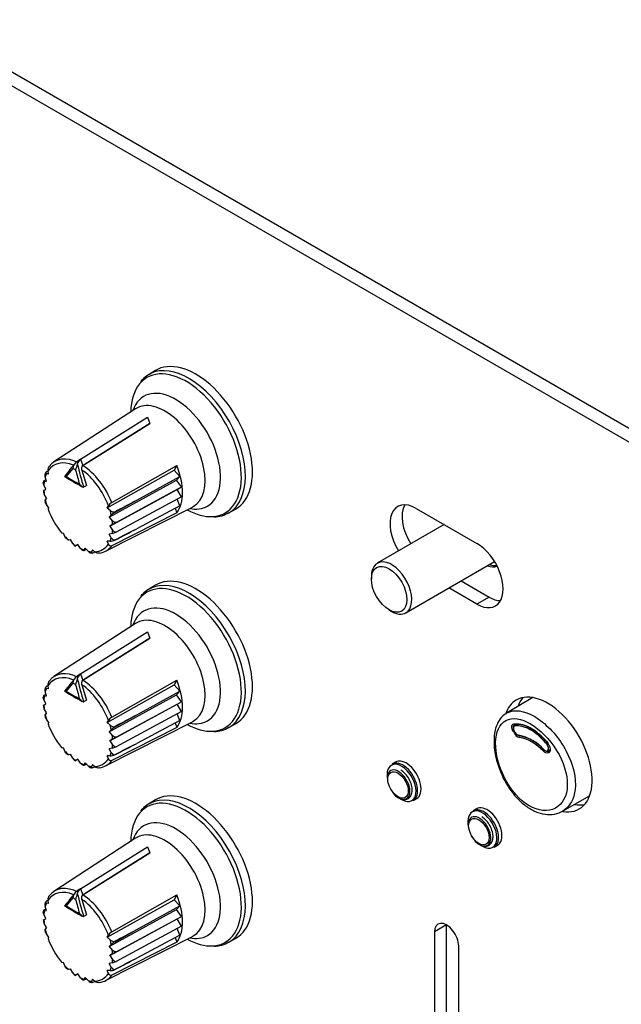
# Model space of a CAD drawing. Units: millimetres. Extents: x 5 to 1169, y 20 to 821.
# Drawn here: x 844 to 896, y 236 to 322 of the extents above; entities that cross this region are included whole.
import ezdxf

# ---------------------------------------------------------------- set-up
doc = ezdxf.new("R2010")
doc.units = ezdxf.units.MM
for name, color, linetype in [('00-3611-0200_FRO', 7, 'Continuous'), ('02-0093-0100_IND', 7, 'Continuous'), ('02-0137-0102_GUI', 7, 'Continuous'), ('02-0181-0101_FUN', 7, 'Continuous'), ('02-0208-0100_ROT', 7, 'Continuous'), ('CONMUTADOR_TMEC_', 7, 'Continuous'), ('Default', 7, 'Continuous'), ('DISC_PROTECCIÓ_M', 7, 'Continuous'), ('INDEX_LLUMINÓS_P', 7, 'Continuous')]:
    doc.layers.add(name, color=color, linetype=linetype)

# ---------------------------------------------------------------- blocks, each defined once
blk = doc.blocks.new('SE4')
at = {"layer": '00-3611-0200_FRO', "color": 7, "linetype": 'Continuous'}
for p, q in [((734.899, 379.552), (1044.612, 200.739)), ((733.839, 378.939), (1043.552, 200.126)), ((878.268, 279.019), (883.572, 275.957)), ((882.183, 272.677), (884.632, 271.263)), ((883.572, 270.65), (881.122, 272.065)), ((880.92, 205.228), (880.92, 242.582)), ((879.859, 241.97), (879.859, 205.436)), ((881.981, 204.211), (881.981, 240.745))]:
    blk.add_line(p, q, dxfattribs=at)
at = {"layer": '00-3611-0200_FRO', "color": 7}
for p, q in [((884.632, 271.263), (883.572, 270.65)), ((880.92, 242.582), (879.859, 241.97))]:
    blk.add_line(p, q, dxfattribs=at)
at = {"layer": '00-3611-0200_FRO', "color": 7, "linetype": 'Continuous'}
for centre, major_axis, start_param, end_param in [((878.268, 276.366), (1.625, -2.815), 2.356194, 4.759067), ((879.329, 276.978), (1.625, -2.815), 3.47404, 4.759067), ((883.572, 273.304), (-1.625, 2.815), 2.356194, 5.497787), ((884.632, 273.916), (-1.625, 2.815), 2.356194, 2.809146), ((889.759, 257.488), (-2.75, 4.763), 2.696624, 6.283185), ((889.759, 257.488), (-2.75, 4.763), 0, 0.462961), ((890.82, 258.1), (2.75, -4.763), 3.335656, 3.595181), ((890.82, 258.1), (2.75, -4.763), 5.830484, 6.089122), ((880.92, 241.358), (0.75, -1.299), 0.785398, 3.926991)]:
    blk.add_ellipse(centre, major_axis=major_axis, ratio=0.57735, start_param=start_param, end_param=end_param, dxfattribs=at)
at = {"layer": '02-0093-0100_IND', "color": 7, "linetype": 'Continuous'}
for p, q in [((848.908, 283.318), (854.757, 286.989)), ((854.757, 286.989), (854.966, 286.45)), ((849.118, 282.778), (854.966, 286.45)), ((854.966, 286.45), (854.966, 286.441)), ((848.908, 283.318), (848.908, 283.318)), ((848.908, 283.318), (848.908, 283.318)), ((848.908, 283.318), (849.118, 282.778)), ((848.908, 283.318), (848.908, 283.318)), ((849.118, 282.778), (849.316, 282.893)), ((849.182, 280.887), (849.216, 280.9)), ((849.216, 280.9), (849.441, 281.03)), ((848.908, 264.538), (854.757, 268.21)), ((854.757, 268.21), (854.966, 267.671)), ((849.118, 263.999), (854.966, 267.671)), ((854.966, 267.671), (854.966, 267.661)), ((848.908, 264.538), (848.908, 264.538)), ((848.908, 264.538), (848.908, 264.538)), ((848.908, 264.538), (849.118, 263.999)), ((848.908, 264.538), (848.908, 264.538)), ((849.118, 263.999), (849.316, 264.113)), ((849.182, 262.108), (849.216, 262.121)), ((849.216, 262.121), (849.441, 262.251)), ((848.908, 245.759), (854.757, 249.43)), ((854.757, 249.43), (854.966, 248.891)), ((849.118, 245.22), (854.966, 248.891)), ((854.966, 248.891), (854.966, 248.882)), ((848.908, 245.759), (848.908, 245.759)), ((848.908, 245.759), (848.908, 245.759)), ((848.908, 245.759), (849.118, 245.22)), ((848.908, 245.759), (848.908, 245.759)), ((849.118, 245.22), (849.316, 245.334)), ((849.182, 243.328), (849.216, 243.341)), ((849.216, 243.341), (849.441, 243.471))]:
    blk.add_line(p, q, dxfattribs=at)
for centre, radius, start, end in [((849, 282.434), 0.773, 133.08457, 173.39613), ((850.604, 280.548), 3.248, 121.48446, 131.03464), ((852.503, 281.563), 4.095, 160.88209, 168.57666), ((849.312, 282.75), 0.696, 125.47094, 167.19961), ((862.277, 305.563), 27.963, 238.15108, 241.81389), ((850.604, 261.769), 3.248, 121.48446, 131.03464), ((849.312, 263.971), 0.696, 125.47094, 167.19961), ((849, 263.654), 0.773, 133.08457, 173.39613), ((852.503, 262.784), 4.095, 160.88209, 168.57666), ((862.277, 286.784), 27.963, 238.15108, 241.81389), ((850.604, 242.989), 3.248, 121.48446, 131.03464), ((849.312, 245.192), 0.696, 125.47094, 167.19961), ((849, 244.875), 0.773, 133.08457, 173.39613), ((852.503, 244.005), 4.095, 160.88209, 168.57666), ((862.277, 268.005), 27.963, 238.15108, 241.81389)]:
    blk.add_arc(centre, radius, start, end, dxfattribs=at)
for centre, major_axis, ratio, start_param, end_param in [((868.118, 292.852), (-23.913, -19.222), 0.211325, -0.794993, -0.726197), ((871.802, 290.725), (2.729, -30.559), 0.788675, 4.90019, 4.968986), ((871.69, 290.715), (2.747, -30.758), 0.788675, -1.367215, -1.325351), ((868.118, 274.072), (-23.913, -19.222), 0.211325, -0.794993, -0.726197), ((871.69, 271.936), (2.747, -30.758), 0.788675, -1.367215, -1.325351), ((871.802, 271.946), (2.729, -30.559), 0.788675, 4.90019, 4.968986), ((868.118, 255.293), (-23.913, -19.222), 0.211325, -0.794993, -0.726197), ((871.69, 253.156), (2.747, -30.758), 0.788675, -1.367215, -1.325351), ((871.802, 253.166), (2.729, -30.559), 0.788675, 4.90019, 4.968986)]:
    blk.add_ellipse(centre, major_axis=major_axis, ratio=ratio, start_param=start_param, end_param=end_param, dxfattribs=at)
at = {"layer": '02-0093-0100_IND', "color": 7}
for centre, major_axis, ratio, start_param, end_param in [((868.23, 292.713), (-24.068, -19.347), 0.211325, -0.779212, -0.737348), ((848.361, 278.09), (-2.67, 4.625), 0.57735, -0.819304, -0.751493), ((869.96, 294.012), (-30.72, 0), 0.57735, 0.75863, 0.812167), ((868.23, 273.934), (-24.068, -19.347), 0.211325, -0.779212, -0.737348), ((848.361, 259.311), (-2.67, 4.625), 0.57735, -0.819304, -0.751493), ((869.96, 275.233), (-30.72, 0), 0.57735, 0.75863, 0.812167), ((868.23, 255.154), (-24.068, -19.347), 0.211325, -0.779212, -0.737348), ((848.361, 240.531), (-2.67, 4.625), 0.57735, -0.819304, -0.751493), ((869.96, 256.453), (-30.72, 0), 0.57735, 0.75863, 0.812167)]:
    blk.add_ellipse(centre, major_axis=major_axis, ratio=ratio, start_param=start_param, end_param=end_param, dxfattribs=at)
at = {"layer": '02-0093-0100_IND', "color": 7, "linetype": 'Continuous'}
for points in [[(847.664, 281.811), (847.614, 281.805), (847.572, 281.803), (847.53, 281.806), (847.519, 281.808), (847.513, 281.817), (847.518, 281.824), (847.541, 281.835)], [(848.827, 281.14), (848.872, 281.079), (848.924, 281.022), (849.014, 280.949), (849.046, 280.927), (849.114, 280.893), (849.151, 280.881), (849.182, 280.887)], [(847.664, 263.031), (847.614, 263.026), (847.572, 263.023), (847.53, 263.027), (847.519, 263.029), (847.513, 263.038), (847.518, 263.045), (847.541, 263.055)], [(848.827, 262.36), (848.872, 262.3), (848.924, 262.243), (849.014, 262.17), (849.046, 262.147), (849.114, 262.113), (849.151, 262.101), (849.182, 262.108)], [(847.664, 244.252), (847.614, 244.246), (847.572, 244.244), (847.53, 244.247), (847.519, 244.249), (847.513, 244.258), (847.518, 244.265), (847.541, 244.276)], [(848.827, 243.581), (848.872, 243.52), (848.924, 243.463), (849.014, 243.39), (849.046, 243.368), (849.114, 243.334), (849.151, 243.322), (849.182, 243.328)]]:
    blk.add_open_spline(points, degree=3, knots=[0, 0, 0, 0, 0.5, 0.5, 0.75, 0.75, 1, 1, 1, 1], dxfattribs=at)
at = {"layer": '02-0137-0102_GUI', "color": 7, "linetype": 'Continuous'}
for p, q in [((876.454, 256.837), (876.157, 256.661)), ((875.723, 255.738), (875.723, 255.429)), ((876.041, 254.419), (876.221, 254.157)), ((876.719, 253.704), (876.987, 253.549)), ((878.003, 253.463), (878.304, 253.633)), ((883.525, 252.755), (883.228, 252.579)), ((882.794, 251.656), (882.794, 251.346)), ((883.112, 250.337), (883.292, 250.075)), ((883.79, 249.621), (884.058, 249.466)), ((885.074, 249.381), (885.375, 249.55))]:
    blk.add_line(p, q, dxfattribs=at)
at = {"layer": '02-0137-0102_GUI', "color": 7}
for centre, major_axis, start_param, end_param in [((876.987, 255.009), (0.894, -1.548), 0, 3.926991), ((876.719, 254.854), (0.704, -1.22), 0, 3.926991), ((876.719, 254.854), (0.704, -1.22), 5.497787, 6.283185), ((876.987, 255.009), (0.894, -1.548), 5.497787, 6.283185), ((884.058, 250.926), (0.894, -1.548), 0, 3.926991), ((883.79, 250.771), (0.704, -1.22), 0, 3.926991), ((883.79, 250.771), (0.704, -1.22), 5.497787, 6.283185), ((884.058, 250.926), (0.894, -1.548), 5.497787, 6.283185)]:
    blk.add_ellipse(centre, major_axis=major_axis, ratio=0.57735, start_param=start_param, end_param=end_param, dxfattribs=at)
at = {"layer": '02-0137-0102_GUI', "color": 7, "linetype": 'Continuous'}
for centre, major_axis, start_param, end_param in [((877.086, 255.066), (0.923, -1.599), 0, 3.147764), ((877.385, 255.238), (0.925, -1.602), 0, 3.147764), ((877.086, 255.066), (0.923, -1.599), 6.277014, 6.283185), ((877.385, 255.238), (0.925, -1.602), 6.277014, 6.283185), ((884.157, 250.983), (0.923, -1.599), 0, 3.147764), ((884.456, 251.156), (0.925, -1.602), 0, 3.147764), ((884.157, 250.983), (0.923, -1.599), 6.277014, 6.283185), ((884.456, 251.156), (0.925, -1.602), 6.277014, 6.283185)]:
    blk.add_ellipse(centre, major_axis=major_axis, ratio=0.57735, start_param=start_param, end_param=end_param, dxfattribs=at)
at = {"layer": '02-0137-0102_GUI', "color": 7}
for centre in [(876.677, 254.83), (883.748, 250.747)]:
    blk.add_ellipse(centre, major_axis=(0.634, -1.097), ratio=0.57735, dxfattribs=at)
at = {"layer": '02-0137-0102_GUI', "color": 7, "linetype": 'Continuous'}
for points in [[(876.221, 254.157), (876.241, 254.126), (876.356, 253.954), (876.673, 253.706), (877.072, 253.537), (877.444, 253.561), (877.724, 253.745), (877.89, 254.051), (877.937, 254.46), (877.841, 254.954), (877.601, 255.46), (877.267, 255.879), (877.039, 256.039), (876.919, 256.119)], [(883.292, 250.075), (883.312, 250.044), (883.427, 249.871), (883.744, 249.623), (884.143, 249.454), (884.515, 249.479), (884.795, 249.663), (884.962, 249.969), (885.008, 250.377), (884.912, 250.872), (884.672, 251.378), (884.338, 251.797), (884.11, 251.957), (883.99, 252.037)]]:
    blk.add_open_spline(points, degree=3, knots=[0, 0, 0, 0, 0.019485, 0.127118, 0.238164, 0.32748, 0.411794, 0.498233, 0.593005, 0.698961, 0.806545, 0.913441, 1, 1, 1, 1], dxfattribs=at)
at = {"layer": '02-0181-0101_FUN', "color": 7, "linetype": 'Continuous'}
for p, q in [((888.464, 262.47), (886.162, 261.108)), ((889.854, 257.771), (889.9, 257.798)), ((891.051, 252.537), (893.426, 253.875))]:
    blk.add_line(p, q, dxfattribs=at)
at = {"layer": '02-0181-0101_FUN', "color": 7}
blk.add_line((889.879, 257.667), (889.832, 257.64), dxfattribs=at)
for centre, radius, start, end in [((887.472, 259.703), 0.732, 207.35411, 255.32358), ((886.555, 255.332), 3.736, 41.51271, 78.71036), ((886.586, 255.382), 3.822, 41.46271, 78.76104)]:
    blk.add_arc(centre, radius, start, end, dxfattribs=at)
at = {"layer": '02-0181-0101_FUN', "color": 7, "linetype": 'Continuous'}
blk.add_arc((891.289, 258.641), 6.222, 175.25056, 202.0436, dxfattribs=at)
at = {"layer": '02-0181-0101_FUN', "color": 7}
for centre, major_axis, ratio, start_param, end_param in [((886.866, 260.211), (-0.0159, 0.0987), 0.817732, 1.915742, 3.445066), ((886.831, 259.512), (0.0854, 0.052), 0.01661, 3.72848, 4.825543), ((889.423, 257.852), (-0.0713, -0.0701), 0.312828, 4.044694, 5.657372), ((889.903, 257.684), (0.05, -0.0866), 0.832002, 3.132511, 4.739403), ((889.949, 257.711), (0.05, -0.0866), 0.832575, 3.132497, 4.740421)]:
    blk.add_ellipse(centre, major_axis=major_axis, ratio=ratio, start_param=start_param, end_param=end_param, dxfattribs=at)
at = {"layer": '02-0181-0101_FUN', "color": 7, "linetype": 'Continuous'}
for points, knots in [([(886.125, 261.054), (886.066, 261.027), (885.82, 260.913), (885.481, 260.471), (885.196, 259.839), (885.123, 259.39), (885.089, 259.156)], [0, 0, 0, 0, 0.084677, 0.409947, 0.740093, 1, 1, 1, 1]), ([(886.796, 260.166), (887.009, 260.2), (887.239, 260.185), (887.609, 260.092), (887.737, 260.049), (887.994, 259.941), (888.124, 259.877), (888.386, 259.725), (888.519, 259.638), (888.783, 259.446), (888.913, 259.341), (889.297, 258.999), (889.547, 258.734), (889.778, 258.444)], [0, 0, 0, 0, 0.25, 0.25, 0.375, 0.375, 0.5, 0.5, 0.625, 0.625, 0.75, 0.75, 1, 1, 1, 1]), ([(889.81, 258.444), (889.585, 258.727), (889.347, 258.98), (888.97, 259.315), (888.841, 259.419), (888.586, 259.606), (888.458, 259.69), (888.203, 259.838), (888.074, 259.902), (887.823, 260.008), (887.7, 260.049), (887.342, 260.139), (887.113, 260.154), (886.906, 260.121)], [0, 0, 0, 0, 0.25, 0.25, 0.375, 0.375, 0.5, 0.5, 0.625, 0.625, 0.75, 0.75, 1, 1, 1, 1]), ([(885.522, 256.306), (885.623, 256.03), (885.832, 255.469), (886.36, 254.554), (887.037, 253.684), (887.821, 252.975), (888.665, 252.479), (889.537, 252.223), (890.359, 252.251), (890.95, 252.428), (891.166, 252.621), (891.202, 252.654)], [0, 0, 0, 0, 0.090701, 0.217258, 0.34461, 0.473362, 0.601613, 0.729763, 0.856362, 0.979315, 1, 1, 1, 1])]:
    blk.add_open_spline(points, degree=3, knots=knots, dxfattribs=at)
at = {"layer": '02-0181-0101_FUN', "color": 7}
for points, knots in [([(886.121, 261.082), (886.224, 261.148), (886.334, 261.201), (887.129, 261.466), (888.053, 261.222), (889.878, 259.954), (890.774, 258.94), (891.989, 256.65), (892.275, 255.419), (892.064, 253.627), (891.711, 252.989), (891.189, 252.626)], [0.1034188, 0.1034188, 0.1034188, 0.1034188, 0.125, 0.125, 0.25, 0.25, 0.375, 0.375, 0.5, 0.5, 0.5997761, 0.5997761, 0.5997761, 0.5997761]), ([(885.23, 258.872), (885.138, 257.979), (885.356, 256.845), (886.296, 254.747), (887.025, 253.79), (888.626, 252.64), (889.494, 252.442), (890.873, 252.919), (891.347, 253.583), (891.564, 255.364), (891.296, 256.476), (890.207, 258.492), (889.403, 259.397), (887.751, 260.541), (886.935, 260.76), (885.721, 260.375), (885.322, 259.765), (885.23, 258.872)], [0, 0, 0, 0, 0.125, 0.125, 0.25, 0.25, 0.375, 0.375, 0.5, 0.5, 0.625, 0.625, 0.75, 0.75, 0.875, 0.875, 1, 1, 1, 1]), ([(886.76, 259.468), (886.714, 259.544), (886.677, 259.625), (886.63, 259.783), (886.619, 259.859), (886.626, 259.992), (886.643, 260.049), (886.703, 260.132), (886.745, 260.158), (886.796, 260.166)], [0, 0, 0, 0, 0.25, 0.25, 0.5, 0.5, 0.75, 0.75, 1, 1, 1, 1]), ([(889.778, 258.444), (889.833, 258.374), (889.88, 258.297), (889.952, 258.139), (889.976, 258.059), (889.995, 257.911), (889.991, 257.844), (889.954, 257.733), (889.922, 257.692), (889.879, 257.667)], [0, 0, 0, 0, 0.25, 0.25, 0.5, 0.5, 0.75, 0.75, 1, 1, 1, 1]), ([(889.832, 257.64), (889.772, 257.606), (889.695, 257.604), (889.526, 257.663), (889.435, 257.724), (889.352, 257.808)], [0, 0, 0, 0, 0.5, 0.5, 1, 1, 1, 1])]:
    blk.add_open_spline(points, degree=3, knots=knots, dxfattribs=at)
at = {"layer": '02-0181-0101_FUN', "color": 7, "linetype": 'Continuous'}
for points in [[(886.854, 260.098), (886.867, 260.109), (886.877, 260.114), (886.883, 260.112)], [(889.9, 257.798), (889.949, 257.826), (889.979, 257.882), (889.988, 257.953)], [(891.189, 252.626), (891.144, 252.595), (891.099, 252.566), (891.052, 252.539)]]:
    blk.add_open_spline(points, degree=3, dxfattribs=at)
at = {"layer": '02-0208-0100_ROT', "color": 7, "linetype": 'Continuous'}
for p, q in [((855.457, 291.078), (854.853, 290.712)), ((853.736, 287.734), (846.592, 283.083)), ((854.966, 286.441), (849.316, 282.893)), ((849.13, 282.77), (849.316, 282.893)), ((851.648, 279.543), (857.323, 282.778)), ((857.323, 282.778), (857.115, 282.353)), ((845.857, 282.131), (845.826, 282.049)), ((845.945, 281.408), (845.829, 281.768)), ((846.13, 282.029), (845.94, 282.06)), ((846.13, 282.029), (846.075, 282.305)), ((849.038, 282.379), (849.424, 281.02)), ((851.249, 279.074), (857.115, 282.353)), ((853.829, 279.74), (857.6, 281.826)), ((857.6, 281.826), (857.115, 282.353)), ((857.3, 281.494), (857.6, 281.826)), ((845.677, 281.392), (845.668, 281.309)), ((845.9, 281.549), (845.705, 281.429)), ((845.883, 280.697), (845.71, 281.082)), ((845.741, 281.378), (845.945, 281.408)), ((851.419, 278.248), (857.3, 281.494)), ((852.026, 277.779), (857.738, 280.895)), ((857.738, 280.895), (857.3, 281.494)), ((857.363, 280.679), (857.738, 280.895)), ((845.666, 280.574), (845.678, 280.45)), ((845.705, 280.6), (845.879, 280.707)), ((845.71, 280.598), (845.883, 280.697)), ((845.945, 279.92), (845.741, 280.265)), ((845.945, 279.92), (845.829, 279.774)), ((851.476, 277.468), (857.363, 280.679)), ((857.738, 280.029), (852.026, 276.951)), ((857.738, 280.029), (857.363, 280.679)), ((845.805, 279.726), (845.864, 279.504)), ((846.13, 279.103), (845.94, 279.354)), ((846.13, 279.103), (846.075, 278.953)), ((851.101, 275.275), (858.7, 279.136)), ((851.249, 279.074), (851.358, 279.255)), ((851.249, 279.074), (851.494, 278.854)), ((851.931, 278.682), (853.829, 279.74)), ((857.6, 279.258), (853.829, 277.246)), ((857.6, 279.258), (857.351, 279.821)), ((851.419, 278.248), (851.604, 278.434)), ((851.419, 278.248), (851.692, 277.943)), ((857.323, 278.625), (851.648, 275.741)), ((857.193, 279.041), (857.323, 278.625)), ((861.837, 278.614), (862.456, 278.954)), ((851.723, 277.61), (851.476, 277.468)), ((851.476, 277.468), (851.723, 277.126)), ((847.265, 276.892), (847.422, 276.864)), ((847.545, 276.574), (847.422, 276.864)), ((851.692, 276.83), (851.419, 276.76)), ((851.604, 276.439), (851.419, 276.76)), ((847.637, 276.433), (847.8, 276.271)), ((847.853, 276.268), (848.038, 276.296)), ((848.235, 275.947), (848.038, 276.296)), ((848.362, 275.8), (848.466, 275.726)), ((848.686, 275.845), (848.506, 275.747)), ((848.68, 275.854), (848.507, 275.753)), ((848.926, 275.511), (848.68, 275.854)), ((851.494, 276.148), (851.249, 276.147)), ((851.358, 275.903), (851.249, 276.147)), ((849.102, 275.361), (849.178, 275.327)), ((849.327, 275.552), (849.199, 275.39)), ((849.224, 275.333), (849.426, 275.442)), ((849.327, 275.552), (849.58, 275.271)), ((849.821, 275.128), (849.91, 275.114)), ((849.957, 275.401), (849.888, 275.221)), ((849.957, 275.401), (850.168, 275.216)), ((855.457, 272.298), (854.853, 271.932)), ((853.736, 268.954), (846.592, 264.304)), ((854.966, 267.661), (849.316, 264.113)), ((849.038, 263.6), (849.424, 262.241)), ((849.13, 263.991), (849.316, 264.113)), ((851.249, 260.294), (857.115, 263.574)), ((851.648, 260.763), (857.323, 263.999)), ((857.323, 263.999), (857.115, 263.574)), ((857.6, 263.046), (857.115, 263.574)), ((845.9, 262.77), (845.705, 262.649)), ((845.857, 263.352), (845.826, 263.27)), ((845.945, 262.629), (845.829, 262.989)), ((846.13, 263.25), (845.94, 263.281)), ((846.13, 263.25), (846.075, 263.526)), ((851.419, 259.469), (857.3, 262.714)), ((853.829, 260.961), (857.6, 263.046)), ((857.3, 262.714), (857.6, 263.046)), ((857.738, 262.116), (857.3, 262.714)), ((845.677, 262.612), (845.668, 262.53)), ((845.705, 261.821), (845.879, 261.927)), ((845.883, 261.918), (845.71, 262.302)), ((845.71, 261.819), (845.883, 261.918)), ((845.741, 262.599), (845.945, 262.629)), ((851.476, 258.689), (857.363, 261.899)), ((852.026, 259), (857.738, 262.116)), ((857.363, 261.899), (857.738, 262.116)), ((857.738, 261.25), (857.363, 261.899)), ((845.666, 261.795), (845.678, 261.671)), ((845.945, 261.141), (845.741, 261.486)), ((845.945, 261.141), (845.829, 260.994)), ((851.931, 259.902), (853.829, 260.961)), ((857.738, 261.25), (852.026, 258.171)), ((857.6, 260.478), (857.351, 261.041)), ((845.805, 260.947), (845.864, 260.724)), ((846.13, 260.324), (845.94, 260.575)), ((846.13, 260.324), (846.075, 260.174)), ((851.101, 256.495), (858.7, 260.357)), ((851.249, 260.294), (851.358, 260.476)), ((851.249, 260.294), (851.494, 260.074)), ((857.6, 260.478), (853.829, 258.466)), ((857.193, 260.261), (857.323, 259.846)), ((861.837, 259.835), (862.456, 260.175)), ((851.419, 259.469), (851.604, 259.655)), ((851.419, 259.469), (851.692, 259.163)), ((857.323, 259.846), (851.648, 256.962)), ((851.723, 258.83), (851.476, 258.689)), ((851.476, 258.689), (851.723, 258.347)), ((847.265, 258.112), (847.422, 258.085)), ((847.545, 257.795), (847.422, 258.085)), ((847.637, 257.654), (847.8, 257.492)), ((847.853, 257.489), (848.038, 257.517)), ((848.235, 257.167), (848.038, 257.517)), ((851.692, 258.05), (851.419, 257.98)), ((851.604, 257.66), (851.419, 257.98)), ((848.362, 257.021), (848.466, 256.947)), ((848.686, 257.066), (848.506, 256.968)), ((848.68, 257.074), (848.507, 256.973)), ((848.926, 256.732), (848.68, 257.074)), ((849.327, 256.772), (849.199, 256.611)), ((849.224, 256.554), (849.426, 256.662)), ((849.327, 256.772), (849.58, 256.492)), ((851.494, 257.368), (851.249, 257.368)), ((851.358, 257.123), (851.249, 257.368)), ((849.102, 256.582), (849.178, 256.548)), ((849.821, 256.349), (849.91, 256.334)), ((849.957, 256.622), (849.888, 256.441)), ((849.957, 256.622), (850.168, 256.436)), ((855.457, 253.519), (854.853, 253.153)), ((853.736, 250.175), (846.592, 245.525)), ((854.966, 248.882), (849.316, 245.334)), ((846.13, 244.47), (846.075, 244.746)), ((849.038, 244.82), (849.424, 243.461)), ((849.13, 245.211), (849.316, 245.334)), ((851.249, 241.515), (857.115, 244.794)), ((851.648, 241.984), (857.323, 245.219)), ((857.323, 245.219), (857.115, 244.794)), ((857.6, 244.267), (857.115, 244.794)), ((845.677, 243.833), (845.668, 243.75)), ((845.9, 243.991), (845.705, 243.87)), ((845.741, 243.819), (845.945, 243.849)), ((845.857, 244.572), (845.826, 244.49)), ((845.945, 243.849), (845.829, 244.21)), ((846.13, 244.47), (845.94, 244.502)), ((851.419, 240.689), (857.3, 243.935)), ((853.829, 242.182), (857.6, 244.267)), ((857.3, 243.935), (857.6, 244.267)), ((857.738, 243.336), (857.3, 243.935)), ((845.666, 243.015), (845.678, 242.891)), ((845.705, 243.041), (845.879, 243.148)), ((845.883, 243.138), (845.71, 243.523)), ((845.71, 243.039), (845.883, 243.138)), ((851.476, 239.909), (857.363, 243.12)), ((852.026, 240.221), (857.738, 243.336)), ((857.363, 243.12), (857.738, 243.336)), ((857.738, 242.47), (857.363, 243.12)), ((845.945, 242.361), (845.741, 242.706)), ((845.805, 242.168), (845.864, 241.945)), ((845.945, 242.361), (845.829, 242.215)), ((851.931, 241.123), (853.829, 242.182)), ((857.738, 242.47), (852.026, 239.392)), ((857.6, 241.699), (857.351, 242.262)), ((846.13, 241.544), (845.94, 241.795)), ((846.13, 241.544), (846.075, 241.394)), ((851.101, 237.716), (858.7, 241.578)), ((851.249, 241.515), (851.358, 241.696)), ((851.249, 241.515), (851.494, 241.295)), ((857.6, 241.699), (853.829, 239.687)), ((857.193, 241.482), (857.323, 241.066)), ((861.837, 241.056), (862.456, 241.395)), ((851.419, 240.689), (851.604, 240.875)), ((851.419, 240.689), (851.692, 240.384)), ((857.323, 241.066), (851.648, 238.183)), ((851.723, 240.051), (851.476, 239.909)), ((851.476, 239.909), (851.723, 239.568)), ((847.265, 239.333), (847.422, 239.305)), ((847.545, 239.015), (847.422, 239.305)), ((847.637, 238.874), (847.8, 238.713)), ((847.853, 238.709), (848.038, 238.737)), ((848.235, 238.388), (848.038, 238.737)), ((851.494, 238.589), (851.249, 238.589)), ((851.358, 238.344), (851.249, 238.589)), ((851.692, 239.271), (851.419, 239.201)), ((851.604, 238.881), (851.419, 239.201)), ((848.362, 238.242), (848.466, 238.168)), ((848.686, 238.286), (848.506, 238.189)), ((848.68, 238.295), (848.507, 238.194)), ((848.926, 237.952), (848.68, 238.295)), ((849.102, 237.802), (849.178, 237.769)), ((849.327, 237.993), (849.199, 237.831)), ((849.224, 237.774), (849.426, 237.883)), ((849.327, 237.993), (849.58, 237.712)), ((849.957, 237.842), (849.888, 237.662)), ((849.957, 237.842), (850.168, 237.657)), ((849.821, 237.569), (849.91, 237.555))]:
    blk.add_line(p, q, dxfattribs=at)
at = {"layer": '02-0208-0100_ROT', "color": 7}
for p, q in [((851.918, 278.73), (851.931, 278.682)), ((851.931, 276.276), (851.918, 276.243)), ((851.918, 259.95), (851.931, 259.902)), ((851.931, 257.497), (851.918, 257.463)), ((851.918, 241.171), (851.931, 241.123)), ((851.931, 238.717), (851.918, 238.684))]:
    blk.add_line(p, q, dxfattribs=at)
at = {"layer": '02-0208-0100_ROT', "color": 7, "linetype": 'Continuous'}
for centre, radius, start, end in [((855.724, 289.047), 1.866, 111.00835, 146.23234), ((852.126, 278.772), 0.907, 121.7867, 147.81314), ((852.778, 277.226), 1.684, 120.19633, 134.1751), ((860.654, 280.471), 2.178, 268.77369, 304.2451), ((863.525, 256.934), 23.806, 118.88304, 119.71753), ((851.155, 278.829), 2.07, 285.01933, 294.86309), ((851.485, 277.183), 1.035, 270.45428, 294.7288), ((855.724, 270.267), 1.866, 111.00835, 146.23234), ((852.126, 259.992), 0.907, 121.7867, 147.81314), ((852.778, 258.447), 1.684, 120.19633, 134.1751), ((860.654, 261.692), 2.178, 268.77369, 304.2451), ((863.525, 238.155), 23.806, 118.88304, 119.71753), ((851.155, 260.05), 2.07, 285.01933, 294.86309), ((851.485, 258.403), 1.035, 270.45428, 294.7288), ((855.724, 251.488), 1.866, 111.00835, 146.23234), ((852.126, 241.213), 0.907, 121.7867, 147.81314), ((852.778, 239.668), 1.684, 120.19633, 134.1751), ((860.654, 242.912), 2.178, 268.77369, 304.2451), ((863.525, 219.376), 23.806, 118.88304, 119.71753), ((851.485, 239.624), 1.035, 270.45428, 294.7288), ((851.155, 241.27), 2.07, 285.01933, 294.86309)]:
    blk.add_arc(centre, radius, start, end, dxfattribs=at)
at = {"layer": '02-0208-0100_ROT', "color": 7}
for centre, major_axis, start_param, end_param in [((858.144, 284.547), (3.419, -5.922), 0, 3.35661), ((858.388, 284.688), (3.492, -6.049), 0.002211, 3.107711), ((857.233, 284.021), (2.775, -4.806), 0, 3.611336), ((856.295, 283.479), (2.483, -4.301), 0, 3.172471), ((848.717, 279.104), (2.131, -3.691), 2.494066, 3.424545), ((848.916, 279.219), (-2.255, 3.906), 4.4693, 5.430578), ((848.717, 279.104), (-2.131, 3.691), 0.38609, 0.494773), ((848.717, 279.104), (-2.131, 3.691), 4.429441, 5.391022), ((848.717, 279.104), (-2.131, 3.691), 0.624789, 0.715916), ((848.717, 279.104), (-2.131, 3.691), 0.854886, 0.946012), ((848.717, 279.104), (-2.131, 3.691), 1.076024, 1.184712), ((857.233, 284.021), (2.775, -4.806), 5.813442, 6.283185), ((856.295, 283.479), (2.483, -4.301), 6.252307, 6.283185), ((848.717, 279.104), (2.131, -3.691), 1.076028, 1.184712), ((858.144, 284.547), (3.419, -5.922), 5.995481, 6.283185), ((848.717, 279.104), (2.131, -3.691), 0.854896, 0.946012), ((848.717, 279.104), (2.131, -3.691), -1.184712, -1.076024), ((848.717, 279.104), (2.131, -3.691), 0.624784, 0.715911), ((848.717, 279.104), (2.131, -3.691), -0.946012, -0.854886), ((848.717, 279.104), (-2.131, 3.691), 2.85864, 3.424545), ((848.717, 279.104), (2.131, -3.691), 0.386085, 0.494773), ((848.717, 279.104), (2.131, -3.691), -0.715911, -0.624784), ((848.717, 279.104), (2.131, -3.691), -0.494773, -0.386085), ((858.144, 265.768), (3.419, -5.922), 0, 3.35661), ((858.388, 265.908), (3.492, -6.049), 0.002211, 3.107711), ((857.233, 265.242), (2.775, -4.806), 0, 3.611336), ((856.295, 264.7), (2.483, -4.301), 0, 3.172471), ((848.717, 260.325), (2.131, -3.691), 2.494066, 3.424545), ((848.717, 260.325), (-2.131, 3.691), 4.429441, 5.391022), ((848.916, 260.44), (-2.255, 3.906), 4.4693, 5.430578), ((848.717, 260.325), (-2.131, 3.691), 0.38609, 0.494773), ((848.717, 260.325), (-2.131, 3.691), 0.624789, 0.715916), ((848.717, 260.325), (-2.131, 3.691), 0.854886, 0.946012), ((848.717, 260.325), (-2.131, 3.691), 1.076024, 1.184712), ((857.233, 265.242), (2.775, -4.806), 5.813442, 6.283185), ((856.295, 264.7), (2.483, -4.301), 6.252307, 6.283185), ((848.717, 260.325), (2.131, -3.691), 1.076028, 1.184712), ((858.144, 265.768), (3.419, -5.922), 5.995481, 6.283185), ((848.717, 260.325), (2.131, -3.691), 0.854896, 0.946012), ((848.717, 260.325), (2.131, -3.691), -1.184712, -1.076024), ((848.717, 260.325), (2.131, -3.691), 0.386085, 0.494773), ((848.717, 260.325), (2.131, -3.691), 0.624784, 0.715911), ((848.717, 260.325), (2.131, -3.691), -0.946012, -0.854886), ((848.717, 260.325), (2.131, -3.691), -0.715911, -0.624784), ((848.717, 260.325), (-2.131, 3.691), 2.85864, 3.424545), ((848.717, 260.325), (2.131, -3.691), -0.494773, -0.386085), ((858.388, 247.129), (3.492, -6.049), 0.002211, 3.107711), ((858.144, 246.988), (3.419, -5.922), 0, 3.35661), ((857.233, 246.462), (2.775, -4.806), 0, 3.611336), ((856.295, 245.921), (2.483, -4.301), 0, 3.172471), ((848.717, 241.545), (2.131, -3.691), 2.494066, 3.424545), ((848.717, 241.545), (-2.131, 3.691), 4.429441, 5.391022), ((848.916, 241.66), (-2.255, 3.906), 4.4693, 5.430578), ((848.717, 241.545), (-2.131, 3.691), 0.624789, 0.715916), ((848.717, 241.545), (-2.131, 3.691), 0.38609, 0.494773), ((848.717, 241.545), (-2.131, 3.691), 0.854886, 0.946012), ((848.717, 241.545), (-2.131, 3.691), 1.076024, 1.184712), ((848.717, 241.545), (2.131, -3.691), 1.076028, 1.184712), ((857.233, 246.462), (2.775, -4.806), 5.813442, 6.283185), ((856.295, 245.921), (2.483, -4.301), 6.252307, 6.283185), ((848.717, 241.545), (2.131, -3.691), 0.854896, 0.946012), ((858.144, 246.988), (3.419, -5.922), 5.995481, 6.283185), ((848.717, 241.545), (2.131, -3.691), 0.624784, 0.715911), ((848.717, 241.545), (2.131, -3.691), -1.184712, -1.076024), ((848.717, 241.545), (2.131, -3.691), 0.386085, 0.494773), ((848.717, 241.545), (2.131, -3.691), -0.946012, -0.854886), ((848.717, 241.545), (2.131, -3.691), -0.715911, -0.624784), ((848.717, 241.545), (2.131, -3.691), -0.494773, -0.386085), ((848.717, 241.545), (-2.131, 3.691), 2.85864, 3.424545)]:
    blk.add_ellipse(centre, major_axis=major_axis, ratio=0.57735, start_param=start_param, end_param=end_param, dxfattribs=at)
at = {"layer": '02-0208-0100_ROT', "color": 7, "linetype": 'Continuous'}
for centre, major_axis, ratio, start_param, end_param in [((859, 285.041), (3.5, -6.062), 0.57735, 0, 3.153936), ((858.388, 284.688), (3.492, -6.049), 0.57735, 3.107711, 3.153936), ((858.144, 284.547), (3.419, -5.922), 0.57735, 3.35661, 3.905891), ((848.916, 279.219), (2.255, -3.906), 0.57735, 2.423404, 3.384682), ((854.404, 282.387), (2.425, -4.2), 0.57735, 0.233377, 1.337419), ((1070.913, 422.163), (-323.426, -203.344), 0.004596, -0.80507, -0.804335), ((1086.787, 409.588), (-343.983, -186.494), 0.010892, 0.813332, 0.820909), ((848.717, 279.104), (-2.131, 3.691), 0.57735, 1.287844, 1.853749), ((858.144, 284.547), (3.419, -5.922), 0.57735, 5.518887, 5.995481), ((859, 285.041), (3.5, -6.062), 0.57735, 6.270842, 6.283185), ((1089.868, 403.559), (-348.484, -184.559), 0.003987, 0.817078, 0.824558), ((1201.861, 461.309), (-589.973, -305.041), 0.006836, 0.932327, 0.936318), ((848.916, 279.219), (-2.255, 3.906), 0.57735, 2.898503, 3.384682), ((1080.755, 398.459), (-333.507, -176.173), 0.004655, 0.804189, 0.804934), ((859, 266.262), (3.5, -6.062), 0.57735, 0, 3.153936), ((858.388, 265.908), (3.492, -6.049), 0.57735, 3.107711, 3.153936), ((858.144, 265.768), (3.419, -5.922), 0.57735, 3.35661, 3.905891), ((848.916, 260.44), (2.255, -3.906), 0.57735, 2.423404, 3.384682), ((854.404, 263.608), (2.425, -4.2), 0.57735, 0.233377, 1.337419), ((1070.914, 403.384), (-323.428, -203.345), 0.004596, -0.805068, -0.804334), ((1086.787, 390.809), (-343.983, -186.494), 0.010892, 0.813332, 0.820909), ((848.717, 260.325), (-2.131, 3.691), 0.57735, 1.287844, 1.853749), ((858.144, 265.768), (3.419, -5.922), 0.57735, 5.518887, 5.995481), ((859, 266.262), (3.5, -6.062), 0.57735, 6.270842, 6.283185), ((1089.868, 384.78), (-348.484, -184.559), 0.003987, 0.817078, 0.824558), ((1201.861, 442.53), (-589.973, -305.041), 0.006836, 0.932327, 0.936318), ((848.916, 260.44), (-2.255, 3.906), 0.57735, 2.898503, 3.384682), ((1080.754, 379.679), (-333.506, -176.172), 0.004655, 0.80419, 0.804934), ((859, 247.482), (3.5, -6.062), 0.57735, 0, 3.153936), ((858.388, 247.129), (3.492, -6.049), 0.57735, 3.107711, 3.153936), ((858.144, 246.988), (3.419, -5.922), 0.57735, 3.35661, 3.905891), ((848.916, 241.66), (2.255, -3.906), 0.57735, 2.423404, 3.384682), ((1070.914, 384.605), (-323.428, -203.345), 0.004596, -0.805068, -0.804334), ((854.404, 244.828), (2.425, -4.2), 0.57735, 0.233377, 1.337419), ((1086.787, 372.03), (-343.983, -186.494), 0.010892, 0.813332, 0.820909), ((848.717, 241.545), (-2.131, 3.691), 0.57735, 1.287844, 1.853749), ((858.144, 246.988), (3.419, -5.922), 0.57735, 5.518887, 5.995481), ((859, 247.482), (3.5, -6.062), 0.57735, 6.270842, 6.283185), ((1089.868, 366), (-348.484, -184.559), 0.003987, 0.817078, 0.824558), ((1201.851, 423.745), (-589.962, -305.035), 0.006836, 0.932334, 0.936325), ((848.916, 241.66), (-2.255, 3.906), 0.57735, 2.898503, 3.384682), ((1080.755, 360.901), (-333.508, -176.173), 0.004655, 0.804188, 0.804933)]:
    blk.add_ellipse(centre, major_axis=major_axis, ratio=ratio, start_param=start_param, end_param=end_param, dxfattribs=at)
for points, knots in [([(846.184, 282.697), (846.133, 282.664), (846.095, 282.599), (846.06, 282.455), (846.061, 282.377), (846.075, 282.305)], [0, 0, 0, 0, 0.5, 0.5, 1, 1, 1, 1]), ([(849.038, 282.379), (849.019, 282.451), (849.014, 282.528), (849.043, 282.671), (849.078, 282.736), (849.13, 282.77)], [0, 0, 0, 0, 0.5, 0.5, 1, 1, 1, 1]), ([(845.821, 282.051), (845.815, 282.032), (845.81, 282.012), (845.796, 281.919), (845.806, 281.841), (845.829, 281.768)], [0.3556263, 0.3556263, 0.3556263, 0.3556263, 0.5, 0.5, 1, 1, 1, 1]), ([(845.914, 282.196), (845.859, 282.161), (845.842, 282.128), (845.861, 282.082), (845.894, 282.068), (845.94, 282.06)], [0, 0, 0, 0, 0.5, 0.5, 1, 1, 1, 1]), ([(845.71, 281.082), (845.684, 281.141), (845.667, 281.203), (845.663, 281.279), (845.663, 281.295), (845.665, 281.31)], [0, 0, 0, 0, 0.5, 0.5, 0.6264936, 0.6264936, 0.6264936, 0.6264936]), ([(845.705, 281.429), (845.675, 281.405), (845.668, 281.39), (845.685, 281.374), (845.709, 281.374), (845.741, 281.378)], [0, 0, 0, 0, 0.5, 0.5, 1, 1, 1, 1]), ([(845.705, 280.6), (845.673, 280.581), (845.661, 280.572), (845.667, 280.574), (845.684, 280.583), (845.71, 280.598)], [0, 0, 0, 0, 0.5, 0.5, 1, 1, 1, 1]), ([(845.675, 280.45), (845.675, 280.447), (845.676, 280.443), (845.685, 280.38), (845.709, 280.321), (845.741, 280.265)], [0.4687616, 0.4687616, 0.4687616, 0.4687616, 0.5, 0.5, 1, 1, 1, 1]), ([(851.494, 278.854), (851.552, 278.801), (851.621, 278.757), (851.773, 278.703), (851.858, 278.698), (851.918, 278.73)], [0, 0, 0, 0, 0.5, 0.5, 1, 1, 1, 1]), ([(852.026, 277.779), (851.967, 277.772), (851.904, 277.789), (851.788, 277.851), (851.736, 277.894), (851.692, 277.943)], [0, 0, 0, 0, 0.5, 0.5, 1, 1, 1, 1]), ([(851.723, 277.126), (851.762, 277.074), (851.808, 277.029), (851.912, 276.964), (851.971, 276.945), (852.026, 276.951)], [0, 0, 0, 0, 0.5, 0.5, 1, 1, 1, 1]), ([(848.235, 275.947), (848.267, 275.89), (848.306, 275.841), (848.355, 275.802), (848.358, 275.8), (848.361, 275.798)], [0, 0, 0, 0, 0.5, 0.5, 0.5281855, 0.5281855, 0.5281855, 0.5281855]), ([(848.507, 275.753), (848.481, 275.738), (848.465, 275.728), (848.461, 275.724), (848.474, 275.73), (848.506, 275.747)], [0, 0, 0, 0, 0.5, 0.5, 1, 1, 1, 1]), ([(851.648, 275.741), (851.593, 275.713), (851.531, 275.721), (851.428, 275.785), (851.387, 275.839), (851.358, 275.903)], [0, 0, 0, 0, 0.5, 0.5, 1, 1, 1, 1]), ([(851.604, 276.439), (851.642, 276.375), (851.691, 276.321), (851.807, 276.256), (851.874, 276.247), (851.931, 276.276)], [0, 0, 0, 0, 0.5, 0.5, 1, 1, 1, 1]), ([(849.101, 275.358), (849.087, 275.364), (849.074, 275.372), (849.009, 275.413), (848.964, 275.459), (848.926, 275.511)], [0.3749398, 0.3749398, 0.3749398, 0.3749398, 0.5, 0.5, 1, 1, 1, 1]), ([(849.224, 275.333), (849.188, 275.319), (849.172, 275.321), (849.167, 275.344), (849.178, 275.364), (849.199, 275.39)], [0, 0, 0, 0, 0.5, 0.5, 1, 1, 1, 1]), ([(849.58, 275.271), (849.632, 275.215), (849.694, 275.168), (849.781, 275.133), (849.801, 275.127), (849.821, 275.123)], [0, 0, 0, 0, 0.5, 0.5, 0.6439853, 0.6439853, 0.6439853, 0.6439853]), ([(849.888, 275.221), (849.872, 275.178), (849.868, 275.142), (849.898, 275.102), (849.935, 275.101), (849.993, 275.131)], [0, 0, 0, 0, 0.5, 0.5, 1, 1, 1, 1]), ([(850.562, 275.115), (850.507, 275.087), (850.432, 275.087), (850.291, 275.128), (850.224, 275.167), (850.168, 275.216)], [0, 0, 0, 0, 0.5, 0.5, 1, 1, 1, 1]), ([(846.184, 263.918), (846.133, 263.884), (846.095, 263.819), (846.06, 263.676), (846.061, 263.598), (846.075, 263.526)], [0, 0, 0, 0, 0.5, 0.5, 1, 1, 1, 1]), ([(849.038, 263.6), (849.019, 263.672), (849.014, 263.749), (849.043, 263.891), (849.078, 263.956), (849.13, 263.991)], [0, 0, 0, 0, 0.5, 0.5, 1, 1, 1, 1]), ([(845.821, 263.272), (845.815, 263.253), (845.81, 263.232), (845.796, 263.139), (845.806, 263.061), (845.829, 262.989)], [0.3556263, 0.3556263, 0.3556263, 0.3556263, 0.5, 0.5, 1, 1, 1, 1]), ([(845.914, 263.417), (845.859, 263.382), (845.842, 263.349), (845.861, 263.303), (845.894, 263.289), (845.94, 263.281)], [0, 0, 0, 0, 0.5, 0.5, 1, 1, 1, 1]), ([(845.71, 262.302), (845.684, 262.361), (845.667, 262.424), (845.663, 262.5), (845.663, 262.515), (845.665, 262.53)], [0, 0, 0, 0, 0.5, 0.5, 0.6264936, 0.6264936, 0.6264936, 0.6264936]), ([(845.705, 262.649), (845.675, 262.626), (845.668, 262.61), (845.685, 262.595), (845.709, 262.594), (845.741, 262.599)], [0, 0, 0, 0, 0.5, 0.5, 1, 1, 1, 1]), ([(845.705, 261.821), (845.673, 261.801), (845.661, 261.793), (845.667, 261.795), (845.684, 261.804), (845.71, 261.819)], [0, 0, 0, 0, 0.5, 0.5, 1, 1, 1, 1]), ([(845.675, 261.671), (845.675, 261.667), (845.676, 261.664), (845.685, 261.601), (845.709, 261.542), (845.741, 261.486)], [0.4687616, 0.4687616, 0.4687616, 0.4687616, 0.5, 0.5, 1, 1, 1, 1]), ([(851.494, 260.074), (851.552, 260.022), (851.621, 259.977), (851.773, 259.924), (851.858, 259.918), (851.918, 259.95)], [0, 0, 0, 0, 0.5, 0.5, 1, 1, 1, 1]), ([(852.026, 259), (851.967, 258.993), (851.904, 259.01), (851.788, 259.071), (851.736, 259.114), (851.692, 259.163)], [0, 0, 0, 0, 0.5, 0.5, 1, 1, 1, 1]), ([(851.604, 257.66), (851.642, 257.596), (851.691, 257.542), (851.807, 257.476), (851.874, 257.468), (851.931, 257.497)], [0, 0, 0, 0, 0.5, 0.5, 1, 1, 1, 1]), ([(851.723, 258.347), (851.762, 258.295), (851.808, 258.249), (851.912, 258.184), (851.971, 258.165), (852.026, 258.171)], [0, 0, 0, 0, 0.5, 0.5, 1, 1, 1, 1]), ([(848.235, 257.167), (848.267, 257.111), (848.306, 257.061), (848.355, 257.022), (848.358, 257.02), (848.361, 257.018)], [0, 0, 0, 0, 0.5, 0.5, 0.5281855, 0.5281855, 0.5281855, 0.5281855]), ([(848.507, 256.973), (848.481, 256.958), (848.465, 256.948), (848.461, 256.944), (848.474, 256.95), (848.506, 256.968)], [0, 0, 0, 0, 0.5, 0.5, 1, 1, 1, 1]), ([(849.101, 256.579), (849.087, 256.585), (849.074, 256.592), (849.009, 256.634), (848.964, 256.679), (848.926, 256.732)], [0.3749398, 0.3749398, 0.3749398, 0.3749398, 0.5, 0.5, 1, 1, 1, 1]), ([(851.648, 256.962), (851.593, 256.934), (851.531, 256.941), (851.428, 257.005), (851.387, 257.06), (851.358, 257.123)], [0, 0, 0, 0, 0.5, 0.5, 1, 1, 1, 1]), ([(849.224, 256.554), (849.188, 256.54), (849.172, 256.541), (849.167, 256.564), (849.178, 256.585), (849.199, 256.611)], [0, 0, 0, 0, 0.5, 0.5, 1, 1, 1, 1]), ([(849.58, 256.492), (849.632, 256.435), (849.694, 256.388), (849.781, 256.353), (849.801, 256.347), (849.821, 256.344)], [0, 0, 0, 0, 0.5, 0.5, 0.6439853, 0.6439853, 0.6439853, 0.6439853]), ([(849.888, 256.441), (849.872, 256.398), (849.868, 256.362), (849.898, 256.323), (849.935, 256.321), (849.993, 256.352)], [0, 0, 0, 0, 0.5, 0.5, 1, 1, 1, 1]), ([(850.562, 256.335), (850.507, 256.307), (850.432, 256.307), (850.291, 256.348), (850.224, 256.388), (850.168, 256.436)], [0, 0, 0, 0, 0.5, 0.5, 1, 1, 1, 1]), ([(845.914, 244.637), (845.859, 244.602), (845.842, 244.569), (845.861, 244.523), (845.894, 244.509), (845.94, 244.502)], [0, 0, 0, 0, 0.5, 0.5, 1, 1, 1, 1]), ([(846.184, 245.138), (846.133, 245.105), (846.095, 245.04), (846.06, 244.897), (846.061, 244.819), (846.075, 244.746)], [0, 0, 0, 0, 0.5, 0.5, 1, 1, 1, 1]), ([(849.038, 244.82), (849.019, 244.892), (849.014, 244.969), (849.043, 245.112), (849.078, 245.177), (849.13, 245.211)], [0, 0, 0, 0, 0.5, 0.5, 1, 1, 1, 1]), ([(845.71, 243.523), (845.684, 243.582), (845.667, 243.644), (845.663, 243.721), (845.663, 243.736), (845.665, 243.751)], [0, 0, 0, 0, 0.5, 0.5, 0.6264936, 0.6264936, 0.6264936, 0.6264936]), ([(845.705, 243.87), (845.675, 243.846), (845.668, 243.831), (845.685, 243.815), (845.709, 243.815), (845.741, 243.819)], [0, 0, 0, 0, 0.5, 0.5, 1, 1, 1, 1]), ([(845.821, 244.492), (845.815, 244.473), (845.81, 244.453), (845.796, 244.36), (845.806, 244.282), (845.829, 244.21)], [0.3556263, 0.3556263, 0.3556263, 0.3556263, 0.5, 0.5, 1, 1, 1, 1]), ([(845.705, 243.041), (845.673, 243.022), (845.661, 243.014), (845.667, 243.015), (845.684, 243.024), (845.71, 243.039)], [0, 0, 0, 0, 0.5, 0.5, 1, 1, 1, 1]), ([(845.675, 242.891), (845.675, 242.888), (845.676, 242.884), (845.685, 242.821), (845.709, 242.762), (845.741, 242.706)], [0.4687616, 0.4687616, 0.4687616, 0.4687616, 0.5, 0.5, 1, 1, 1, 1]), ([(851.494, 241.295), (851.552, 241.242), (851.621, 241.198), (851.773, 241.144), (851.858, 241.139), (851.918, 241.171)], [0, 0, 0, 0, 0.5, 0.5, 1, 1, 1, 1]), ([(852.026, 240.221), (851.967, 240.213), (851.904, 240.231), (851.788, 240.292), (851.736, 240.335), (851.692, 240.384)], [0, 0, 0, 0, 0.5, 0.5, 1, 1, 1, 1]), ([(851.723, 239.568), (851.762, 239.515), (851.808, 239.47), (851.912, 239.405), (851.971, 239.386), (852.026, 239.392)], [0, 0, 0, 0, 0.5, 0.5, 1, 1, 1, 1]), ([(851.604, 238.881), (851.642, 238.817), (851.691, 238.762), (851.807, 238.697), (851.874, 238.688), (851.931, 238.717)], [0, 0, 0, 0, 0.5, 0.5, 1, 1, 1, 1]), ([(848.235, 238.388), (848.267, 238.332), (848.306, 238.282), (848.355, 238.243), (848.358, 238.241), (848.361, 238.239)], [0, 0, 0, 0, 0.5, 0.5, 0.5281855, 0.5281855, 0.5281855, 0.5281855]), ([(848.507, 238.194), (848.481, 238.179), (848.465, 238.169), (848.461, 238.165), (848.474, 238.171), (848.506, 238.189)], [0, 0, 0, 0, 0.5, 0.5, 1, 1, 1, 1]), ([(849.101, 237.799), (849.087, 237.806), (849.074, 237.813), (849.009, 237.854), (848.964, 237.9), (848.926, 237.952)], [0.3749398, 0.3749398, 0.3749398, 0.3749398, 0.5, 0.5, 1, 1, 1, 1]), ([(849.224, 237.774), (849.188, 237.76), (849.172, 237.762), (849.167, 237.785), (849.178, 237.805), (849.199, 237.831)], [0, 0, 0, 0, 0.5, 0.5, 1, 1, 1, 1]), ([(849.58, 237.712), (849.632, 237.656), (849.694, 237.609), (849.781, 237.574), (849.801, 237.568), (849.821, 237.564)], [0, 0, 0, 0, 0.5, 0.5, 0.6439853, 0.6439853, 0.6439853, 0.6439853]), ([(851.648, 238.183), (851.593, 238.154), (851.531, 238.162), (851.428, 238.226), (851.387, 238.28), (851.358, 238.344)], [0, 0, 0, 0, 0.5, 0.5, 1, 1, 1, 1]), ([(849.888, 237.662), (849.872, 237.619), (849.868, 237.583), (849.898, 237.543), (849.935, 237.542), (849.993, 237.572)], [0, 0, 0, 0, 0.5, 0.5, 1, 1, 1, 1]), ([(850.562, 237.556), (850.507, 237.528), (850.432, 237.528), (850.291, 237.569), (850.224, 237.609), (850.168, 237.657)], [0, 0, 0, 0, 0.5, 0.5, 1, 1, 1, 1])]:
    blk.add_open_spline(points, degree=3, knots=knots, dxfattribs=at)
for points in [[(845.829, 279.774), (845.811, 279.751), (845.801, 279.734), (845.803, 279.725)], [(845.94, 279.354), (845.904, 279.402), (845.876, 279.453), (845.86, 279.504)], [(847.635, 276.43), (847.598, 276.469), (847.568, 276.519), (847.545, 276.574)], [(847.853, 276.268), (847.824, 276.264), (847.804, 276.264), (847.797, 276.27)], [(845.829, 260.994), (845.811, 260.972), (845.801, 260.954), (845.803, 260.945)], [(845.94, 260.575), (845.904, 260.622), (845.876, 260.673), (845.86, 260.724)], [(847.635, 257.651), (847.598, 257.69), (847.568, 257.74), (847.545, 257.795)], [(847.853, 257.489), (847.824, 257.485), (847.804, 257.485), (847.797, 257.491)], [(845.829, 242.215), (845.811, 242.192), (845.801, 242.175), (845.803, 242.166)], [(845.94, 241.795), (845.904, 241.843), (845.876, 241.894), (845.86, 241.945)], [(847.635, 238.872), (847.598, 238.91), (847.568, 238.96), (847.545, 239.015)], [(847.853, 238.709), (847.824, 238.705), (847.804, 238.705), (847.797, 238.711)]]:
    blk.add_open_spline(points, degree=3, dxfattribs=at)
at = {"layer": 'CONMUTADOR_TMEC_', "color": 7, "linetype": 'Continuous'}
for p, q in [((880.718, 277.605), (874.862, 274.224)), ((877.362, 269.894), (885.119, 274.372)), ((874.344, 273.079), (874.344, 272.834)), ((875.9, 270.14), (876.112, 270.017))]:
    blk.add_line(p, q, dxfattribs=at)
blk.add_ellipse((875.9, 271.936), major_axis=(-1.1, 1.905), ratio=0.57735, dxfattribs=at)
for start_param, end_param in [(0, 3.926991), (5.497787, 6.283185)]:
    blk.add_ellipse((876.112, 272.059), major_axis=(1.25, -2.165), ratio=0.57735, start_param=start_param, end_param=end_param, dxfattribs=at)
at = {"layer": 'DISC_PROTECCIÓ_M', "color": 7, "linetype": 'Continuous'}
for centre, end_param in [((884.067, 276.651), 3.005357), ((884.243, 276.753), 2.887218)]:
    blk.add_ellipse(centre, major_axis=(-1.5, 2.598), ratio=0.57735, start_param=2.555907, end_param=end_param, dxfattribs=at)
at = {"layer": 'INDEX_LLUMINÓS_P', "color": 7, "linetype": 'Continuous'}
for p, q in [((886.842, 259.515), (886.903, 259.414)), ((889.9, 257.798), (889.895, 257.795))]:
    blk.add_line(p, q, dxfattribs=at)
at = {"layer": 'INDEX_LLUMINÓS_P', "color": 7}
for p, q in [((889.728, 257.811), (889.774, 257.838)), ((889.895, 257.795), (889.848, 257.768)), ((889.854, 257.771), (889.848, 257.768))]:
    blk.add_line(p, q, dxfattribs=at)
for centre, radius, start, end in [((788.496, 199.354), 115.304, 31.39628, 31.45476), ((887.353, 259.649), 0.491, 207.50318, 255.2414)]:
    blk.add_arc(centre, radius, start, end, dxfattribs=at)
at = {"layer": 'INDEX_LLUMINÓS_P', "color": 7, "linetype": 'Continuous'}
for centre, radius, start, end in [((887.477, 259.714), 0.606, 240.29433, 247.04825), ((886.45, 255.307), 3.944, 41.59448, 78.62768), ((886.569, 255.359), 3.843, 41.56779, 78.65461)]:
    blk.add_arc(centre, radius, start, end, dxfattribs=at)
for centre, major_axis, ratio, start_param, end_param in [((886.927, 259.567), (0.0853, 0.0521), 0.017859, 3.141701, 3.726317), ((886.988, 259.466), (0.0854, 0.052), 0.017124, 3.141693, 3.727591)]:
    blk.add_ellipse(centre, major_axis=major_axis, ratio=ratio, start_param=start_param, end_param=end_param, dxfattribs=at)
at = {"layer": 'INDEX_LLUMINÓS_P', "color": 7}
for centre, major_axis, ratio, start_param, end_param in [((886.951, 260.034), (0.016, -0.0987), 0.816654, 3.982099, 5.053517), ((887.299, 259.218), (0.0118, 0.0993), 0.760962, 2.117951, 3.643401), ((889.778, 258.402), (0.0784, 0.062), 0.149274, 1.350576, 2.559186), ((889.799, 257.855), (0.05, -0.0866), 0.833186, 4.741507, 6.274074), ((889.845, 257.882), (0.05, -0.0866), 0.833757, 4.742524, 6.27406)]:
    blk.add_ellipse(centre, major_axis=major_axis, ratio=ratio, start_param=start_param, end_param=end_param, dxfattribs=at)
for points, knots in [([(886.911, 260.124), (887.12, 260.158), (887.344, 260.145), (887.706, 260.055), (887.831, 260.013), (888.081, 259.908), (888.207, 259.845), (888.463, 259.698), (888.593, 259.613), (888.849, 259.425), (888.975, 259.323), (889.349, 258.989), (889.592, 258.731), (889.816, 258.447)], [0, 0, 0, 0, 0.25, 0.25, 0.375, 0.375, 0.5, 0.5, 0.625, 0.625, 0.75, 0.75, 1, 1, 1, 1]), ([(886.88, 259.989), (886.812, 259.978), (886.769, 259.917), (886.76, 259.74), (886.794, 259.625), (886.856, 259.523)], [0, 0, 0, 0, 0.5, 0.5, 1, 1, 1, 1]), ([(889.707, 258.356), (889.489, 258.632), (889.257, 258.878), (888.891, 259.205), (888.766, 259.306), (888.518, 259.488), (888.394, 259.569), (888.145, 259.713), (888.02, 259.776), (887.775, 259.879), (887.656, 259.919), (887.306, 260.007), (887.083, 260.021), (886.88, 259.989)], [0, 0, 0, 0, 0.25, 0.25, 0.375, 0.375, 0.5, 0.5, 0.625, 0.625, 0.75, 0.75, 1, 1, 1, 1]), ([(889.4, 257.926), (889.457, 257.868), (889.518, 257.827), (889.634, 257.786), (889.687, 257.788), (889.728, 257.811)], [0, 0, 0, 0, 0.5, 0.5, 1, 1, 1, 1]), ([(889.774, 257.838), (889.832, 257.871), (889.858, 257.951), (889.833, 258.148), (889.781, 258.263), (889.707, 258.356)], [0, 0, 0, 0, 0.5, 0.5, 1, 1, 1, 1])]:
    blk.add_open_spline(points, degree=3, knots=knots, dxfattribs=at)
at = {"layer": 'INDEX_LLUMINÓS_P', "color": 7, "linetype": 'Continuous'}
for points, knots in [([(886.83, 260.089), (886.804, 260.072), (886.761, 260.009), (886.729, 259.9), (886.738, 259.754), (886.783, 259.611), (886.831, 259.539), (886.848, 259.514)], [0.0598043, 0.0598043, 0.0598043, 0.0598043, 0.2266829, 0.4139963, 0.6388151, 0.8912656, 1, 1, 1, 1]), ([(889.848, 257.768), (889.798, 257.739), (889.732, 257.737), (889.59, 257.786), (889.513, 257.838), (889.444, 257.909)], [0, 0, 0, 0, 0.5, 0.5, 1, 1, 1, 1])]:
    blk.add_open_spline(points, degree=3, knots=knots, dxfattribs=at)

msp = doc.modelspace()

# ---------------------------------------------------------------- block references
at = {"layer": 'Default'}
msp.add_blockref('SE4', (0, 0), dxfattribs=at)

doc.saveas('drawing.dxf')
